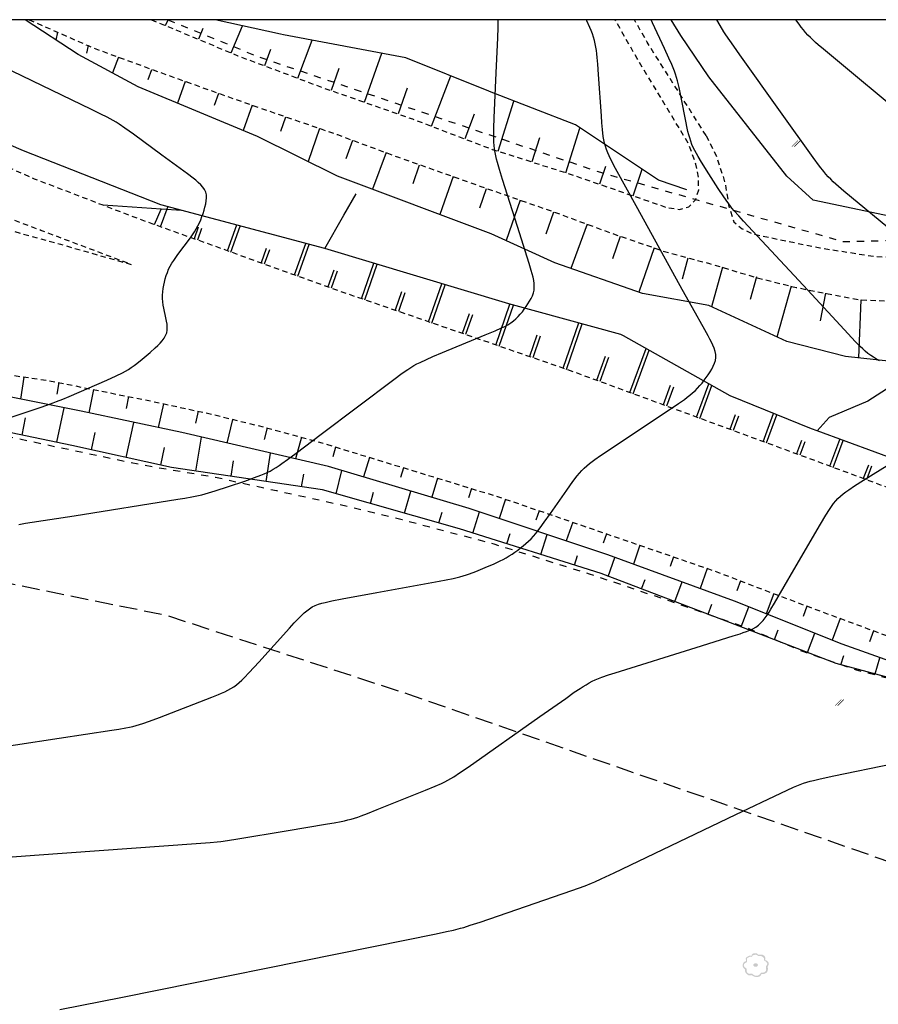
# Model space of a CAD drawing. Units: metres. Extents: x 159985 to 160761, y 6192902 to 6193653.
# Drawn here: x 160390 to 160511, y 6193514 to 6193652 of the extents above; entities that cross this region are included whole.
import ezdxf

# ---------------------------------------------------------------- set-up
doc = ezdxf.new("R2010")
doc.units = ezdxf.units.M
for name, pattern in [('KÖRBANA', [5, 3, -2]), ('STRECKAD 1-1', [2, 1, -1]), ('STRECKAD 2-2', [4, 2, -2]), ('TRAKTGRÄNS', [14, 10, -4])]:
    doc.linetypes.add(name, pattern=pattern)
for name, color, linetype, lineweight in [('Dike', 250, 'Continuous', 25), ('Höjdkurva_1m', 250, 'Continuous', 25), ('Körbana', 250, 'Continuous', 25), ('Ledningsrätt_linje', 250, 'Continuous', 25), ('Lövträd', 250, 'Continuous', 25), ('Ruta_10021', 10, 'Continuous', 25), ('Släntbeteckning', 250, 'Continuous', 25), ('Släntkrön', 250, 'Continuous', 25), ('Staket', 250, 'Continuous', 25), ('Traktgräns', 250, 'Continuous', 25), ('Ägoslagsgräns', 250, 'Continuous', 25), ('Åker', 250, 'Continuous', 25)]:
    doc.layers.add(name, color=color, linetype=linetype, lineweight=lineweight)
doc.linetypes.add('STAKET V', pattern='A,3,-0.01,[144,Esri_GEOSECMA,S=0.7,R=0,X=0,Y=0],7,-0.01', length=10.02)

# ---------------------------------------------------------------- blocks, each defined once
blk = doc.blocks.new('PrimarkartaHorby10021_ACAD_1_FMEBLOCK2')
at = {"layer": 'Ledningsrätt_linje', "color": 150, "linetype": 'STRECKAD 2-2', "lineweight": -3, "ltscale": 0.5, "true_color": 0x0073ff, "flags": 128}
blk.add_lwpolyline([(76.42, 128.77), (89.15, 123.56), (137.26, 107.3), (171.5, 97.54), (200.85, 98.38), (222.85, 105.73), (261.89, 125.8)], dxfattribs=at)
blk = doc.blocks.new('PrimarkartaHorby10021_ACAD_1_FMEBLOCK15')
at = {"layer": 'Körbana', "color": 251, "linetype": 'KÖRBANA', "lineweight": -3, "ltscale": 0.25, "true_color": 0x4e4e4e, "flags": 128}
for points in [[(194.46, -75.29), (193.2, -74.89), (156.15, -62), (123.32, -49.81), (88.17, -36.82), (51.63, -22.76), (33.56, -15.4), (4.59, -3.29), (0.7, -1.67), (-35.17, 11.73), (-74.11, 26.05), (-106.17, 37.1), (-133.35, 46.87), (-139.39, 49.17), (-149.06, 52.87), (-167.95, 61.15), (-176.27, 64.86), (-183.4, 68.83), (-188.51, 71.64), (-193.66, 74.8), (-194.46, 75.29)], [(-149.83, 75.29), (-141.53, 71.64), (-140.79, 71.31), (-132.36, 68.23), (-125.23, 65.66), (-117.21, 62.82), (-106.45, 59.12), (-97.86, 55.94), (-86.26, 51.83), (-75.94, 48.22), (-67.36, 45.06), (-60.68, 42.76), (-54.13, 40.98), (-47.76, 39.08), (-41.93, 37.61), (-32.99, 35.88), (-25, 35.55), (-17.93, 35.43), (-12.44, 35.6), (-7.71, 36.28), (-0.95, 37.53), (5.26, 39.23), (10.12, 41.01), (17.28, 44.29), (25.49, 48.17), (33.5, 52.49), (41.27, 57.25), (54.73, 65.15), (66.47, 71.73), (72.53, 75.29)]]:
    blk.add_lwpolyline(points, dxfattribs=at)
blk = doc.blocks.new('Åker')
at = {"true_color": 0x38a800, "transparency": 33554687, "extrusion": (0, -1.22465e-16, -1)}
blk.add_hatch(color=84, dxfattribs=at).paths.add_polyline_path([(0.64, -0.4), (-0.23, 0.46), (-0.28, 0.4), (0.58, -0.46)], flags=0)
at = {"true_color": 0x267300, "transparency": 33554687, "extrusion": (0, -1.22465e-16, -1)}
blk.add_hatch(color=86, dxfattribs=at).paths.add_polyline_path([(0.28, -0.4), (-0.58, 0.46), (-0.64, 0.4), (0.23, -0.46)], flags=0)
blk = doc.blocks.new('PrimarkartaHorby10021_ACAD_1_FMEBLOCK33')
at = {"layer": 'Släntbeteckning', "color": 253, "true_color": 0xb2b2b2}
for p, q in [((-106.48, 50.26), (-106.95, 47.16)), ((-101.54, 49.48), (-101.84, 47.83)), ((-96.64, 48.49), (-97.3, 45.21)), ((-91.74, 47.51), (-92.08, 45.84)), ((-101.83, 41.07), (-100.8, 45.92)), ((-86.84, 46.5), (-87.55, 43.14)), ((-106.72, 42.09), (-106.22, 44.5)), ((-81.95, 45.45), (-82.33, 43.76)), ((-92.06, 38.94), (-90.97, 43.86)), ((-77.09, 44.3), (-77.89, 40.97)), ((-72.23, 43.11), (-72.66, 41.48)), ((-96.94, 40.02), (-96.41, 42.46)), ((-82.25, 37.02), (-81.48, 41.8)), ((-67.41, 41.79), (-68.26, 38.74)), ((-87.17, 37.87), (-86.68, 40.36)), ((-62.6, 40.41), (-63.02, 39.01)), ((-72.36, 35.55), (-71.77, 39.55)), ((-57.82, 38.95), (-58.66, 36.2)), ((-77.3, 36.29), (-76.98, 38.48)), ((-53.04, 37.49), (-53.46, 36.13)), ((-67.41, 34.81), (-67.09, 36.61)), ((-62.52, 33.82), (-61.72, 37.11)), ((-48.26, 36.02), (-49.08, 33.34)), ((-57.71, 32.46), (-57.26, 34.05)), ((-52.9, 31.09), (-52.01, 34.21)), ((-43.48, 34.56), (-43.89, 33.24)), ((-38.71, 33.06), (-39.6, 30.35)), ((-48.09, 29.73), (-47.64, 31.25)), ((-43.3, 28.3), (-42.38, 31.29)), ((-33.98, 31.44), (-34.43, 30.11)), ((-29.25, 29.82), (-30.16, 27.19)), ((-38.53, 26.79), (-38.07, 28.24)), ((-33.76, 25.28), (-32.87, 28.1)), ((-24.52, 28.2), (-24.96, 26.9)), ((-19.79, 26.58), (-20.71, 23.91)), ((-29, 23.77), (-28.56, 25.14)), ((-15.06, 24.95), (-15.53, 23.58)), ((-24.25, 22.21), (-23.31, 24.86)), ((-10.33, 23.32), (-11.34, 20.51)), ((-19.57, 20.44), (-19.06, 21.78)), ((-14.9, 18.67), (-13.85, 21.42)), ((-5.65, 21.57), (-6.17, 20.19)), ((-0.98, 19.8), (-2.06, 16.96)), ((-10.22, 16.9), (-9.69, 18.3)), ((3.7, 18.02), (3.15, 16.55)), ((-5.55, 15.11), (-4.47, 17.93)), ((8.39, 16.28), (7.25, 13.22)), ((-0.89, 13.31), (-0.36, 14.69)), ((3.78, 11.52), (4.79, 14.2)), ((13.08, 14.55), (12.51, 13.02)), ((8.47, 9.78), (8.89, 11.1)), ((13.29, 8.48), (13.96, 10.77))]:
    blk.add_line(p, q, dxfattribs=at)
blk = doc.blocks.new('Lövträd')
at = {"true_color": 0x38a800, "transparency": 33554687, "extrusion": (0, -1.22465e-16, -1)}
h = blk.add_hatch(color=84, dxfattribs=at)
edge = h.paths.add_edge_path(flags=0)
edge.add_spline(control_points=[(-1.83, 0.27), (-1.83, 0.24), (-1.83, 0.2), (-1.83, 0.16)], knot_values=[0, 0, 0, 0, 1, 1, 1, 1], degree=3, periodic=0)
edge.add_spline(control_points=[(-1.83, 0.16), (-1.83, 0.12), (-1.81, 0.05), (-1.77, -0.04)], knot_values=[0, 0, 0, 0, 1, 1, 1, 1], degree=3, periodic=0)
edge.add_spline(control_points=[(-1.77, -0.04), (-1.72, -0.15), (-1.69, -0.22), (-1.68, -0.25)], knot_values=[0, 0, 0, 0, 1, 1, 1, 1], degree=3, periodic=0)
edge.add_spline(control_points=[(-1.68, -0.25), (-1.7, -0.37), (-1.71, -0.47), (-1.71, -0.56)], knot_values=[0, 0, 0, 0, 1, 1, 1, 1], degree=3, periodic=0)
edge.add_spline(control_points=[(-1.71, -0.56), (-1.71, -0.78), (-1.64, -0.95), (-1.5, -1.07)], knot_values=[0, 0, 0, 0, 1, 1, 1, 1], degree=3, periodic=0)
edge.add_spline(control_points=[(-1.5, -1.07), (-1.36, -1.19), (-1.18, -1.26), (-0.96, -1.26)], knot_values=[0, 0, 0, 0, 1, 1, 1, 1], degree=3, periodic=0)
edge.add_spline(control_points=[(-0.96, -1.26), (-0.91, -1.26), (-0.86, -1.26), (-0.8, -1.26)], knot_values=[0, 0, 0, 0, 1, 1, 1, 1], degree=3, periodic=0)
edge.add_spline(control_points=[(-0.8, -1.26), (-0.73, -1.53), (-0.53, -1.67), (-0.2, -1.67)], knot_values=[0, 0, 0, 0, 1, 1, 1, 1], degree=3, periodic=0)
edge.add_spline(control_points=[(-0.2, -1.67), (0.11, -1.68), (0.36, -1.59), (0.55, -1.4)], knot_values=[0, 0, 0, 0, 1, 1, 1, 1], degree=3, periodic=0)
edge.add_spline(control_points=[(0.55, -1.4), (0.65, -1.44), (0.74, -1.46), (0.82, -1.46)], knot_values=[0, 0, 0, 0, 1, 1, 1, 1], degree=3, periodic=0)
edge.add_spline(control_points=[(0.82, -1.46), (0.97, -1.46), (1.11, -1.39), (1.24, -1.26)], knot_values=[0, 0, 0, 0, 1, 1, 1, 1], degree=3, periodic=0)
edge.add_spline(control_points=[(1.24, -1.26), (1.36, -1.14), (1.44, -1.05), (1.47, -0.99)], knot_values=[0, 0, 0, 0, 1, 1, 1, 1], degree=3, periodic=0)
edge.add_spline(control_points=[(1.47, -0.99), (1.51, -0.9), (1.53, -0.77), (1.53, -0.59)], knot_values=[0, 0, 0, 0, 1, 1, 1, 1], degree=3, periodic=0)
edge.add_spline(control_points=[(1.53, -0.59), (1.73, -0.44), (1.84, -0.26), (1.84, -0.08)], knot_values=[0, 0, 0, 0, 1, 1, 1, 1], degree=3, periodic=0)
edge.add_spline(control_points=[(1.84, -0.08), (1.84, 0.09), (1.8, 0.22), (1.72, 0.33)], knot_values=[0, 0, 0, 0, 1, 1, 1, 1], degree=3, periodic=0)
edge.add_spline(control_points=[(1.72, 0.33), (1.64, 0.46), (1.52, 0.53), (1.37, 0.56)], knot_values=[0, 0, 0, 0, 1, 1, 1, 1], degree=3, periodic=0)
edge.add_spline(control_points=[(1.37, 0.56), (1.36, 0.6), (1.37, 0.66), (1.38, 0.73)], knot_values=[0, 0, 0, 0, 1, 1, 1, 1], degree=3, periodic=0)
edge.add_spline(control_points=[(1.38, 0.73), (1.39, 0.81), (1.4, 0.87), (1.4, 0.9)], knot_values=[0, 0, 0, 0, 1, 1, 1, 1], degree=3, periodic=0)
edge.add_spline(control_points=[(1.4, 0.9), (1.4, 0.99), (1.36, 1.06), (1.27, 1.12)], knot_values=[0, 0, 0, 0, 1, 1, 1, 1], degree=3, periodic=0)
edge.add_spline(control_points=[(1.27, 1.12), (1.07, 1.26), (0.92, 1.33), (0.83, 1.33)], knot_values=[0, 0, 0, 0, 1, 1, 1, 1], degree=3, periodic=0)
edge.add_spline(control_points=[(0.83, 1.33), (0.76, 1.33), (0.69, 1.32), (0.62, 1.29)], knot_values=[0, 0, 0, 0, 1, 1, 1, 1], degree=3, periodic=0)
edge.add_spline(control_points=[(0.62, 1.29), (0.53, 1.55), (0.39, 1.67), (0.18, 1.67)], knot_values=[0, 0, 0, 0, 1, 1, 1, 1], degree=3, periodic=0)
edge.add_spline(control_points=[(0.18, 1.67), (0, 1.67), (-0.1, 1.67), (-0.15, 1.65)], knot_values=[0, 0, 0, 0, 1, 1, 1, 1], degree=3, periodic=0)
edge.add_spline(control_points=[(-0.15, 1.65), (-0.22, 1.63), (-0.28, 1.57), (-0.34, 1.46)], knot_values=[0, 0, 0, 0, 1, 1, 1, 1], degree=3, periodic=0)
edge.add_spline(control_points=[(-0.34, 1.46), (-0.55, 1.48), (-0.67, 1.49), (-0.71, 1.49)], knot_values=[0, 0, 0, 0, 1, 1, 1, 1], degree=3, periodic=0)
edge.add_spline(control_points=[(-0.71, 1.49), (-0.86, 1.49), (-0.98, 1.46), (-1.1, 1.38)], knot_values=[0, 0, 0, 0, 1, 1, 1, 1], degree=3, periodic=0)
edge.add_spline(control_points=[(-1.1, 1.38), (-1.27, 1.28), (-1.35, 1.13), (-1.35, 0.96)], knot_values=[0, 0, 0, 0, 1, 1, 1, 1], degree=3, periodic=0)
edge.add_spline(control_points=[(-1.35, 0.96), (-1.35, 0.88), (-1.34, 0.8), (-1.31, 0.72)], knot_values=[0, 0, 0, 0, 1, 1, 1, 1], degree=3, periodic=0)
edge.add_spline(control_points=[(-1.31, 0.72), (-1.48, 0.66), (-1.59, 0.6), (-1.65, 0.56)], knot_values=[0, 0, 0, 0, 1, 1, 1, 1], degree=3, periodic=0)
edge.add_spline(control_points=[(-1.65, 0.56), (-1.75, 0.48), (-1.81, 0.38), (-1.83, 0.27)], knot_values=[0, 0, 0, 0, 1, 1, 1, 1], degree=3, periodic=0)
edge.add_line((-1.83, 0.27), (-1.83, 0.27))
edge = h.paths.add_edge_path(flags=0)
edge.add_spline(control_points=[(-1.62, 0.22), (-1.6, 0.31), (-1.54, 0.4), (-1.44, 0.48)], knot_values=[0, 0, 0, 0, 1, 1, 1, 1], degree=3, periodic=0)
edge.add_spline(control_points=[(-1.44, 0.48), (-1.43, 0.49), (-1.34, 0.55), (-1.16, 0.67)], knot_values=[0, 0, 0, 0, 1, 1, 1, 1], degree=3, periodic=0)
edge.add_spline(control_points=[(-1.16, 0.67), (-1.17, 0.73), (-1.18, 0.79), (-1.18, 0.83)], knot_values=[0, 0, 0, 0, 1, 1, 1, 1], degree=3, periodic=0)
edge.add_spline(control_points=[(-1.18, 0.83), (-1.18, 0.97), (-1.11, 1.09), (-0.96, 1.18)], knot_values=[0, 0, 0, 0, 1, 1, 1, 1], degree=3, periodic=0)
edge.add_spline(control_points=[(-0.96, 1.18), (-0.83, 1.26), (-0.69, 1.3), (-0.54, 1.3)], knot_values=[0, 0, 0, 0, 1, 1, 1, 1], degree=3, periodic=0)
edge.add_spline(control_points=[(-0.54, 1.3), (-0.46, 1.3), (-0.39, 1.29), (-0.32, 1.26)], knot_values=[0, 0, 0, 0, 1, 1, 1, 1], degree=3, periodic=0)
edge.add_spline(control_points=[(-0.32, 1.26), (-0.28, 1.36), (-0.23, 1.42), (-0.16, 1.44)], knot_values=[0, 0, 0, 0, 1, 1, 1, 1], degree=3, periodic=0)
edge.add_spline(control_points=[(-0.16, 1.44), (-0.13, 1.45), (-0.03, 1.45), (0.14, 1.45)], knot_values=[0, 0, 0, 0, 1, 1, 1, 1], degree=3, periodic=0)
edge.add_spline(control_points=[(0.14, 1.45), (0.26, 1.45), (0.36, 1.42), (0.42, 1.36)], knot_values=[0, 0, 0, 0, 1, 1, 1, 1], degree=3, periodic=0)
edge.add_spline(control_points=[(0.42, 1.36), (0.46, 1.33), (0.5, 1.26), (0.54, 1.16)], knot_values=[0, 0, 0, 0, 1, 1, 1, 1], degree=3, periodic=0)
edge.add_spline(control_points=[(0.54, 1.16), (0.58, 1.18), (0.63, 1.19), (0.69, 1.19)], knot_values=[0, 0, 0, 0, 1, 1, 1, 1], degree=3, periodic=0)
edge.add_spline(control_points=[(0.69, 1.19), (0.81, 1.19), (0.93, 1.15), (1.05, 1.08)], knot_values=[0, 0, 0, 0, 1, 1, 1, 1], degree=3, periodic=0)
edge.add_spline(control_points=[(1.05, 1.08), (1.19, 1), (1.25, 0.9), (1.25, 0.79)], knot_values=[0, 0, 0, 0, 1, 1, 1, 1], degree=3, periodic=0)
edge.add_spline(control_points=[(1.25, 0.79), (1.25, 0.75), (1.25, 0.7), (1.23, 0.62)], knot_values=[0, 0, 0, 0, 1, 1, 1, 1], degree=3, periodic=0)
edge.add_spline(control_points=[(1.23, 0.62), (1.22, 0.55), (1.21, 0.49), (1.21, 0.45)], knot_values=[0, 0, 0, 0, 1, 1, 1, 1], degree=3, periodic=0)
edge.add_spline(control_points=[(1.21, 0.45), (1.31, 0.39), (1.4, 0.33), (1.5, 0.27)], knot_values=[0, 0, 0, 0, 1, 1, 1, 1], degree=3, periodic=0)
edge.add_spline(control_points=[(1.5, 0.27), (1.6, 0.19), (1.66, 0.11), (1.68, 0.02)], knot_values=[0, 0, 0, 0, 1, 1, 1, 1], degree=3, periodic=0)
edge.add_spline(control_points=[(1.68, 0.02), (1.7, -0.08), (1.66, -0.17), (1.56, -0.27)], knot_values=[0, 0, 0, 0, 1, 1, 1, 1], degree=3, periodic=0)
edge.add_spline(control_points=[(1.56, -0.27), (1.54, -0.29), (1.45, -0.37), (1.29, -0.49)], knot_values=[0, 0, 0, 0, 1, 1, 1, 1], degree=3, periodic=0)
edge.add_spline(control_points=[(1.29, -0.49), (1.3, -0.67), (1.3, -0.78), (1.29, -0.82)], knot_values=[0, 0, 0, 0, 1, 1, 1, 1], degree=3, periodic=0)
edge.add_spline(control_points=[(1.29, -0.82), (1.27, -0.95), (1.22, -1.04), (1.13, -1.12)], knot_values=[0, 0, 0, 0, 1, 1, 1, 1], degree=3, periodic=0)
edge.add_spline(control_points=[(1.13, -1.12), (1.05, -1.19), (0.94, -1.23), (0.82, -1.23)], knot_values=[0, 0, 0, 0, 1, 1, 1, 1], degree=3, periodic=0)
edge.add_spline(control_points=[(0.82, -1.23), (0.78, -1.23), (0.68, -1.21), (0.5, -1.19)], knot_values=[0, 0, 0, 0, 1, 1, 1, 1], degree=3, periodic=0)
edge.add_spline(control_points=[(0.5, -1.19), (0.34, -1.39), (0.13, -1.49), (-0.14, -1.49)], knot_values=[0, 0, 0, 0, 1, 1, 1, 1], degree=3, periodic=0)
edge.add_spline(control_points=[(-0.14, -1.49), (-0.36, -1.49), (-0.56, -1.35), (-0.76, -1.07)], knot_values=[0, 0, 0, 0, 1, 1, 1, 1], degree=3, periodic=0)
edge.add_spline(control_points=[(-0.76, -1.07), (-0.88, -1.06), (-0.99, -1.05), (-1.1, -1.05)], knot_values=[0, 0, 0, 0, 1, 1, 1, 1], degree=3, periodic=0)
edge.add_spline(control_points=[(-1.1, -1.05), (-1.21, -1.03), (-1.31, -0.98), (-1.38, -0.89)], knot_values=[0, 0, 0, 0, 1, 1, 1, 1], degree=3, periodic=0)
edge.add_spline(control_points=[(-1.38, -0.89), (-1.44, -0.83), (-1.47, -0.76), (-1.47, -0.66)], knot_values=[0, 0, 0, 0, 1, 1, 1, 1], degree=3, periodic=0)
edge.add_spline(control_points=[(-1.47, -0.66), (-1.47, -0.62), (-1.46, -0.54), (-1.44, -0.44)], knot_values=[0, 0, 0, 0, 1, 1, 1, 1], degree=3, periodic=0)
edge.add_spline(control_points=[(-1.44, -0.44), (-1.43, -0.35), (-1.42, -0.27), (-1.43, -0.22)], knot_values=[0, 0, 0, 0, 1, 1, 1, 1], degree=3, periodic=0)
edge.add_spline(control_points=[(-1.43, -0.22), (-1.44, -0.18), (-1.48, -0.12), (-1.55, -0.03)], knot_values=[0, 0, 0, 0, 1, 1, 1, 1], degree=3, periodic=0)
edge.add_spline(control_points=[(-1.55, -0.03), (-1.6, 0.05), (-1.62, 0.11), (-1.62, 0.15)], knot_values=[0, 0, 0, 0, 1, 1, 1, 1], degree=3, periodic=0)
edge.add_spline(control_points=[(-1.62, 0.15), (-1.62, 0.17), (-1.62, 0.19), (-1.62, 0.22)], knot_values=[0, 0, 0, 0, 1, 1, 1, 1], degree=3, periodic=0)
edge.add_line((-1.62, 0.22), (-1.62, 0.22))
edge = h.paths.add_edge_path(flags=0)
edge.add_spline(control_points=[(-0.31, 0.01), (-0.31, -0.07), (-0.28, -0.13), (-0.21, -0.18)], knot_values=[0, 0, 0, 0, 1, 1, 1, 1], degree=3, periodic=0)
edge.add_spline(control_points=[(-0.21, -0.18), (-0.14, -0.22), (-0.07, -0.24), (0.01, -0.24)], knot_values=[0, 0, 0, 0, 1, 1, 1, 1], degree=3, periodic=0)
edge.add_spline(control_points=[(0.01, -0.24), (0.09, -0.24), (0.17, -0.22), (0.23, -0.18)], knot_values=[0, 0, 0, 0, 1, 1, 1, 1], degree=3, periodic=0)
edge.add_spline(control_points=[(0.23, -0.18), (0.3, -0.13), (0.34, -0.07), (0.34, 0.01)], knot_values=[0, 0, 0, 0, 1, 1, 1, 1], degree=3, periodic=0)
edge.add_spline(control_points=[(0.34, 0.01), (0.34, 0.08), (0.3, 0.14), (0.23, 0.19)], knot_values=[0, 0, 0, 0, 1, 1, 1, 1], degree=3, periodic=0)
edge.add_spline(control_points=[(0.23, 0.19), (0.17, 0.23), (0.09, 0.25), (0.01, 0.25)], knot_values=[0, 0, 0, 0, 1, 1, 1, 1], degree=3, periodic=0)
edge.add_spline(control_points=[(0.01, 0.25), (-0.07, 0.25), (-0.14, 0.23), (-0.21, 0.19)], knot_values=[0, 0, 0, 0, 1, 1, 1, 1], degree=3, periodic=0)
edge.add_spline(control_points=[(-0.21, 0.19), (-0.28, 0.14), (-0.31, 0.08), (-0.31, 0.01)], knot_values=[0, 0, 0, 0, 1, 1, 1, 1], degree=3, periodic=0)
edge.add_line((-0.31, 0.01), (-0.31, 0.01))

msp = doc.modelspace()

# ---------------------------------------------------------------- linework, layer by layer
at = {"layer": 'Dike', "color": 142, "true_color": 0x00a9e6}
for points in [[(160514.2948, 6193590.1431), (160502.0518, 6193594.6317), (160501.2586, 6193594.9231), (160489.8245, 6193599.5694), (160474.8294, 6193608.009), (160474.4453, 6193608.2257), (160458.7036, 6193612.5277), (160432.8136, 6193620.2959), (160409.7259, 6193626.4303), (160390.4437, 6193634.0616), (160374.2909, 6193640.9912), (160357.4157, 6193649.7054), (160352.888, 6193652.4997)], [(160483.7574, 6193628.5741), (160479.7676, 6193629.9321), (160468.0599, 6193637.6852), (160455.9777, 6193642.39), (160455.8707, 6193642.4319), (160444.1895, 6193647.135), (160426.9997, 6193650.3848), (160426.5967, 6193650.4605), (160417.3859, 6193652.4997)], [(160619.0732, 6193652.4997), (160613.4144, 6193649.2689), (160603.7253, 6193643.7364), (160590.5132, 6193636.0302), (160590.2163, 6193635.8569), (160575.3385, 6193626.5774), (160560.1924, 6193617.6707), (160548.8046, 6193610.7038), (160543.3979, 6193608.1856), (160536.4437, 6193606.3943), (160518.8476, 6193603.8767), (160518.5697, 6193603.7725), (160514.4761, 6193602.2384), (160512.4662, 6193600.9498), (160509.1771, 6193598.8413), (160503.7702, 6193596.5341), (160502.0518, 6193594.6317)], [(160432.8136, 6193620.2959), (160435.4967, 6193624.976), (160437.2282, 6193627.9964)], [(160531.2459, 6193555.4637), (160514.3781, 6193561.5011), (160505.588, 6193564.6167), (160490.4595, 6193570.6999), (160472.6089, 6193577.1972), (160453.1231, 6193583.7345), (160433.3288, 6193589.6357), (160412.7061, 6193594.3992), (160398.5172, 6193597.4095), (160380.1823, 6193601.1024), (160361.0265, 6193603.2377), (160345.4363, 6193604.8225), (160326.7283, 6193605.2481), (160308.0595, 6193604.6183), (160293.4113, 6193603.9268), (160286.8646, 6193603.4162), (160283.4585, 6193603.2752)]]:
    msp.add_lwpolyline(points, dxfattribs=at)
at = {"layer": 'Höjdkurva_1m', "color": 253, "lineweight": -3, "ltscale": 0.18, "true_color": 0xb2b2b2}
for points in [[(160383.1331, 6193549.5281), (160395.4653, 6193551.4214), (160402.8678, 6193552.5451), (160403.8528, 6193552.7025), (160404.834, 6193552.8742), (160405.322, 6193552.9697), (160405.8073, 6193553.0754), (160406.2889, 6193553.195), (160406.7615, 6193553.3302), (160407.2305, 6193553.4792), (160408.1612, 6193553.8041), (160409.5482, 6193554.3261), (160416.9343, 6193557.1788), (160417.8485, 6193557.548), (160418.3, 6193557.7408), (160418.7454, 6193557.9425), (160419.1821, 6193558.1569), (160419.6066, 6193558.3891), (160420.0145, 6193558.6458), (160420.4035, 6193558.9336), (160420.7758, 6193559.2461), (160421.1358, 6193559.5765), (160421.4871, 6193559.9197), (160422.173, 6193560.6305), (160423.5163, 6193562.0942), (160427.8515, 6193566.9003), (160428.5226, 6193567.6329), (160429.2029, 6193568.3487), (160429.5499, 6193568.6944), (160429.9043, 6193569.0268), (160430.2691, 6193569.3403), (160430.6486, 6193569.6274), (160431.0482, 6193569.8781), (160431.4713, 6193570.0839), (160431.9144, 6193570.2535), (160432.3721, 6193570.3968), (160432.8403, 6193570.5212), (160433.7963, 6193570.7345), (160435.2539, 6193571.0122), (160440.137, 6193571.8929), (160448.9065, 6193573.5094), (160449.8789, 6193573.6961), (160450.8476, 6193573.8961), (160451.8081, 6193574.1238), (160452.2831, 6193574.2556), (160452.7284, 6193574.3953), (160453.1702, 6193574.547), (160454.0464, 6193574.8749), (160455.3497, 6193575.4026), (160456.6407, 6193575.9599), (160457.4881, 6193576.356), (160457.9044, 6193576.5669), (160458.3133, 6193576.7906), (160458.7356, 6193577.0439), (160459.1491, 6193577.3119), (160459.5553, 6193577.5913), (160459.955, 6193577.8802), (160460.3482, 6193578.1775), (160460.7342, 6193578.4834), (160461.1112, 6193578.799), (160461.4769, 6193579.1263), (160461.8274, 6193579.4687), (160462.1623, 6193579.8316), (160462.4823, 6193580.2092), (160462.7916, 6193580.5973), (160463.0931, 6193580.9928), (160463.6819, 6193581.7978), (160464.5479, 6193583.0216), (160466.8412, 6193586.2987), (160467.7151, 6193587.5131), (160468.3173, 6193588.3024), (160468.6302, 6193588.6851), (160468.9551, 6193589.0554), (160469.2966, 6193589.4085), (160469.6507, 6193589.7341), (160470.0208, 6193590.0432), (160470.4026, 6193590.3403), (160470.7929, 6193590.6287), (160471.5894, 6193591.1891), (160473.2105, 6193592.2811), (160482.5863, 6193598.5227), (160483.3915, 6193599.0826), (160483.787, 6193599.3709), (160484.1745, 6193599.6679), (160484.5507, 6193599.977), (160484.9111, 6193600.3027), (160485.2507, 6193600.6479), (160485.5736, 6193601.0096), (160485.8831, 6193601.3836), (160486.1813, 6193601.7665), (160486.4687, 6193602.1558), (160486.7441, 6193602.5498), (160487.005, 6193602.9474), (160487.2467, 6193603.3478), (160487.4621, 6193603.7507), (160487.6414, 6193604.1564), (160487.7711, 6193604.5651), (160487.8333, 6193604.9777), (160487.8123, 6193605.4035), (160487.7216, 6193605.8331), (160487.5805, 6193606.2653), (160487.4033, 6193606.6994), (160487.2009, 6193607.1347), (160486.9813, 6193607.5708), (160486.7501, 6193608.0073), (160486.2687, 6193608.8812), (160484.5462, 6193611.9393), (160483.0909, 6193614.5581), (160476.8553, 6193625.8994), (160473.7205, 6193631.5634), (160473.2532, 6193632.4393), (160472.8134, 6193633.3234), (160472.6122, 6193633.7709), (160472.4303, 6193634.2243), (160472.2752, 6193634.6856), (160472.1554, 6193635.1445), (160472.0612, 6193635.6109), (160471.9856, 6193636.0829), (160471.8712, 6193637.0378), (160471.7843, 6193638.0009), (160471.7101, 6193638.9678), (160471.3036, 6193644.7807), (160471.1958, 6193646.2325), (160471.1123, 6193647.1974), (160471.063, 6193647.678), (160471.0057, 6193648.1565), (160470.9371, 6193648.6321), (160470.8526, 6193649.1035), (160470.7465, 6193649.5693), (160470.6105, 6193650.0389), (160470.4518, 6193650.5025), (160470.2762, 6193650.9615), (160470.0882, 6193651.417), (160469.6856, 6193652.3197), (160469.5988, 6193652.4997)], [(160389.7493, 6193581.4787), (160390.7166, 6193581.6481), (160397.5426, 6193582.7113), (160412.1484, 6193585.0328), (160413.1208, 6193585.193), (160414.0905, 6193585.3641), (160415.0548, 6193585.5576), (160415.5334, 6193585.6687), (160416.0019, 6193585.7906), (160416.4678, 6193585.9228), (160417.3948, 6193586.2071), (160419.2402, 6193586.8129), (160421.5422, 6193587.5891), (160422.9161, 6193588.0687), (160423.8209, 6193588.4093), (160424.2667, 6193588.5921), (160424.7056, 6193588.7878), (160425.1352, 6193589.0011), (160425.5589, 6193589.2391), (160425.9731, 6193589.4952), (160426.3803, 6193589.7644), (160426.7826, 6193590.0431), (160427.5776, 6193590.6183), (160428.7588, 6193591.5025), (160432.2914, 6193594.1758), (160442.5075, 6193601.8764), (160443.6956, 6193602.7485), (160444.5013, 6193603.3064), (160444.912, 6193603.5716), (160445.3306, 6193603.8231), (160445.7636, 6193604.0602), (160446.2047, 6193604.2833), (160447.1028, 6193604.7017), (160448.0132, 6193605.0988), (160449.3887, 6193605.6777), (160455.3841, 6193608.146), (160456.7651, 6193608.7259), (160457.6709, 6193609.1341), (160458.1136, 6193609.3518), (160458.5451, 6193609.5842), (160458.9605, 6193609.837), (160459.3535, 6193610.1179), (160459.6919, 6193610.4085), (160460.0097, 6193610.7239), (160460.3112, 6193611.058), (160460.5991, 6193611.4059), (160460.8748, 6193611.7644), (160461.1382, 6193612.1308), (160461.3878, 6193612.5037), (160461.6205, 6193612.8822), (160461.8315, 6193613.266), (160462.0137, 6193613.6556), (160462.1578, 6193614.052), (160462.251, 6193614.4567), (160462.2837, 6193614.9039), (160462.259, 6193615.3602), (160462.1928, 6193615.823), (160462.0969, 6193616.2903), (160461.9803, 6193616.7606), (160461.8495, 6193617.2329), (160461.563, 6193618.1809), (160459.894, 6193623.4), (160457.8078, 6193630.0255), (160457.3701, 6193631.4457), (160457.0955, 6193632.3948), (160456.9689, 6193632.8707), (160456.8538, 6193633.3481), (160456.7546, 6193633.8277), (160456.6773, 6193634.3101), (160456.6273, 6193634.7896), (160456.5988, 6193635.2718), (160456.5859, 6193635.7561), (160456.5842, 6193636.242), (160456.6023, 6193637.2164), (160456.6554, 6193638.6816), (160456.9278, 6193645.0383), (160457.1558, 6193649.9392), (160457.2069, 6193651.4046), (160457.2119, 6193651.889), (160457.2054, 6193652.3694), (160457.1991, 6193652.4997)], [(160510.8537, 6193604.5036), (160510.4314, 6193604.7472), (160510.0164, 6193605), (160509.6111, 6193605.2654), (160509.2192, 6193605.5481), (160508.8417, 6193605.8532), (160508.4776, 6193606.1756), (160508.1232, 6193606.5107), (160507.4335, 6193607.2054), (160506.4228, 6193608.2783), (160500.7488, 6193614.4259), (160491.708, 6193624.1566), (160491.0467, 6193624.884), (160490.3992, 6193625.6221), (160490.0846, 6193625.9983), (160489.7792, 6193626.3816), (160489.4904, 6193626.7664), (160488.9372, 6193627.5549), (160488.1394, 6193628.7629), (160486.8359, 6193630.7974), (160485.8076, 6193632.4322), (160485.312, 6193633.2568), (160485.0748, 6193633.6734), (160484.8488, 6193634.0944), (160484.6382, 6193634.5216), (160484.4489, 6193634.9573), (160484.2848, 6193635.4045), (160484.1421, 6193635.8602), (160484.015, 6193636.3221), (160483.8992, 6193636.7886), (160483.7914, 6193637.2583), (160483.5912, 6193638.2038), (160482.9347, 6193641.531), (160482.6361, 6193642.9512), (160482.4114, 6193643.8896), (160482.2848, 6193644.354), (160482.1439, 6193644.8138), (160481.9815, 6193645.2797), (160481.8042, 6193645.7408), (160481.6162, 6193646.1983), (160481.2194, 6193647.1065), (160480.5986, 6193648.4605), (160478.9127, 6193652.0606), (160478.7026, 6193652.4997)], [(160514.9605, 6193620.807), (160505.8089, 6193628.3946), (160505.0578, 6193629.0375), (160504.6882, 6193629.3646), (160504.325, 6193629.6976), (160503.9708, 6193630.0389), (160503.6289, 6193630.3917), (160503.3032, 6193630.7569), (160502.9897, 6193631.1334), (160502.3868, 6193631.9089), (160501.5138, 6193633.1012), (160496.9347, 6193639.5318), (160491.1923, 6193647.5543), (160490.3368, 6193648.7614), (160489.7755, 6193649.5719), (160489.2298, 6193650.3926), (160488.9626, 6193650.8141), (160488.4427, 6193651.6667), (160487.9538, 6193652.4997)], [(160515.5646, 6193637.8606), (160502.9587, 6193648.3353), (160502.2063, 6193648.9809), (160501.836, 6193649.3093), (160501.4722, 6193649.6436), (160501.1172, 6193649.9861), (160500.7744, 6193650.3399), (160500.4499, 6193650.7038), (160500.1374, 6193651.0788), (160499.8336, 6193651.4619), (160499.5361, 6193651.8509), (160499.0567, 6193652.4997)], [(160379.1215, 6193593.4472), (160391.348, 6193597.4633), (160392.7567, 6193597.932), (160393.6923, 6193598.254), (160394.6216, 6193598.5928), (160395.0699, 6193598.7669), (160395.961, 6193599.1296), (160396.8479, 6193599.5037), (160402.1579, 6193601.7941), (160403.4758, 6193602.3872), (160404.3387, 6193602.8101), (160404.7607, 6193603.0373), (160405.1732, 6193603.2803), (160405.5796, 6193603.5467), (160405.9762, 6193603.8292), (160406.3656, 6193604.1237), (160407.13, 6193604.7358), (160408.2496, 6193605.6855), (160408.9684, 6193606.3324), (160409.3116, 6193606.661), (160409.6374, 6193606.9949), (160409.9384, 6193607.336), (160410.2045, 6193607.6873), (160410.4224, 6193608.0527), (160410.5744, 6193608.4376), (160410.6453, 6193608.8305), (160410.6552, 6193609.2417), (160410.6209, 6193609.6663), (160410.5556, 6193610.1009), (160410.4701, 6193610.5426), (160410.1762, 6193611.893), (160410.0907, 6193612.3479), (160410.0246, 6193612.8041), (160409.9872, 6193613.2613), (160409.9866, 6193613.7296), (160410.0188, 6193614.1978), (160410.0769, 6193614.6652), (160410.1563, 6193615.1309), (160410.2544, 6193615.5938), (160410.3704, 6193616.0527), (160410.5053, 6193616.5056), (160410.6619, 6193616.9505), (160410.8452, 6193617.3845), (160411.0639, 6193617.8141), (160411.3084, 6193618.2324), (160411.5717, 6193618.6425), (160412.1342, 6193619.4468), (160413.9041, 6193621.8306), (160414.189, 6193622.2348), (160414.4638, 6193622.6443), (160414.7241, 6193623.0614), (160414.9642, 6193623.4886), (160415.1736, 6193623.9164), (160415.3621, 6193624.3533), (160415.5331, 6193624.7963), (160415.6886, 6193625.2429), (160415.8285, 6193625.6905), (160415.9509, 6193626.1368), (160416.0518, 6193626.5789), (160416.1246, 6193627.0137), (160416.1599, 6193627.4375), (160416.1446, 6193627.8453), (160416.0614, 6193628.2312), (160415.8894, 6193628.6015), (160415.6461, 6193628.9483), (160415.351, 6193629.2779), (160415.0189, 6193629.5952), (160414.6608, 6193629.9038), (160414.285, 6193630.2064), (160413.5019, 6193630.8008), (160409.8783, 6193633.4399), (160405.8963, 6193636.385), (160404.6943, 6193637.2496), (160403.878, 6193637.8007), (160403.4612, 6193638.062), (160403.0378, 6193638.31), (160402.174, 6193638.7775), (160401.2966, 6193639.2227), (160399.9695, 6193639.8721), (160380.4485, 6193649.3011)], [(160380.6066, 6193534.1307), (160391.9775, 6193534.9544), (160414.7202, 6193536.579), (160416.6963, 6193536.7326), (160417.6824, 6193536.8258), (160418.1745, 6193536.8808), (160419.1454, 6193537.0106), (160420.5981, 6193537.2364), (160427.3675, 6193538.374), (160433.1725, 6193539.3397), (160434.1378, 6193539.5084), (160435.0991, 6193539.6912), (160435.5771, 6193539.792), (160436.0524, 6193539.9025), (160436.524, 6193540.0263), (160436.9895, 6193540.1659), (160437.4512, 6193540.3186), (160437.9103, 6193540.4811), (160438.8232, 6193540.8247), (160440.186, 6193541.3635), (160446.9915, 6193544.0957), (160448.3445, 6193544.6561), (160449.2345, 6193545.0518), (160449.6725, 6193545.2625), (160450.1035, 6193545.4861), (160450.5297, 6193545.7276), (160450.9489, 6193545.9823), (160451.773, 6193546.5175), (160452.991, 6193547.354), (160463.0712, 6193554.4532), (160466.6968, 6193557.0161), (160467.9087, 6193557.8635), (160468.7236, 6193558.4145), (160469.1353, 6193558.6812), (160469.5517, 6193558.9386), (160469.9744, 6193559.1831), (160470.406, 6193559.4098), (160470.8517, 6193559.6163), (160471.3064, 6193559.8048), (160471.7675, 6193559.9803), (160472.7023, 6193560.3059), (160473.6462, 6193560.6129), (160485.0348, 6193564.1779), (160490.2728, 6193565.7921), (160491.216, 6193566.0971), (160491.6812, 6193566.2577), (160492.1389, 6193566.4276), (160492.586, 6193566.611), (160493.0179, 6193566.8135), (160493.4285, 6193567.0428), (160493.8097, 6193567.309), (160494.1529, 6193567.6181), (160494.4671, 6193567.9638), (160494.7602, 6193568.336), (160495.0382, 6193568.7273), (160495.3055, 6193569.132), (160495.5655, 6193569.5459), (160496.0724, 6193570.3901), (160498.8076, 6193575.0992), (160502.5463, 6193581.5041), (160503.3022, 6193582.7768), (160503.8234, 6193583.6085), (160504.0949, 6193584.0138), (160504.3779, 6193584.4079), (160504.6769, 6193584.7864), (160504.9979, 6193585.1436), (160505.3494, 6193585.4778), (160505.7233, 6193585.7902), (160506.1134, 6193586.0869), (160506.5151, 6193586.3722), (160507.3405, 6193586.9218), (160508.6047, 6193587.721), (160513.2826, 6193590.6214)], [(160395.5426, 6193513.2323), (160404.3699, 6193514.9943), (160439.6453, 6193522.1224), (160448.4662, 6193523.8964), (160449.9338, 6193524.2015), (160450.9083, 6193524.4193), (160451.876, 6193524.6623), (160452.3443, 6193524.795), (160453.2748, 6193525.0828), (160454.6625, 6193525.5444), (160467.5759, 6193529.9962), (160468.4957, 6193530.3202), (160469.4114, 6193530.6545), (160470.3188, 6193531.0089), (160470.7788, 6193531.2024), (160471.691, 6193531.6085), (160473.5003, 6193532.4578), (160490.6342, 6193540.6586), (160496.9434, 6193543.6902), (160497.8475, 6193544.115), (160498.7568, 6193544.5244), (160499.215, 6193544.7185), (160499.677, 6193544.9016), (160500.144, 6193545.0695), (160500.6098, 6193545.2167), (160501.0806, 6193545.3491), (160501.5549, 6193545.4707), (160502.5108, 6193545.6932), (160504.4351, 6193546.1004), (160512.6312, 6193547.7826)]]:
    msp.add_lwpolyline(points, dxfattribs=at)
at = {"layer": 'Körbana', "color": 251, "linetype": 'KÖRBANA', "lineweight": -3, "ltscale": 0.25, "true_color": 0x4e4e4e, "flags": 128}
for points in [[(160408.4127, 6193652.4997), (160420.5614, 6193647.4368), (160432.6345, 6193642.9041), (160445.1324, 6193638.5296), (160456.3612, 6193634.2502), (160467.1795, 6193630.8244), (160480.8926, 6193626.0879), (160482.7197, 6193625.8133), (160484.0234, 6193626.1883), (160484.9675, 6193627.144), (160485.4114, 6193628.5654), (160485.3669, 6193630.3434), (160485.0125, 6193632.1511), (160484.0363, 6193634.9544), (160476.7489, 6193647.037), (160473.6337, 6193652.4997)], [(160486.4522, 6193636.1833), (160478.155, 6193649.3271), (160476.3641, 6193652.4997)], [(160486.4522, 6193636.1833), (160487.9846, 6193633.0734), (160489.1255, 6193629.4733), (160489.6491, 6193626.1966), (160490.3337, 6193624.0671), (160491.5305, 6193623.089), (160493.006, 6193622.3531), (160502.4611, 6193620.3934), (160510.1827, 6193619.1873), (160515.2476, 6193618.9652), (160522.5151, 6193619.1788), (160528.8594, 6193619.6326), (160534.2904, 6193620.5578), (160538.1486, 6193621.3088), (160543.8234, 6193622.4862), (160547.735, 6193623.9662), (160554.2838, 6193626.3112), (160562.5137, 6193629.5736), (160571.1772, 6193633.4553), (160580.7396, 6193638.5437), (160589.2072, 6193643.5003), (160597.3109, 6193648.3835), (160605.0387, 6193652.4997)], [(160355.198, 6193630.8515), (160369.634, 6193627.4665), (160385.5803, 6193623.6937), (160395.641, 6193620.9014), (160405.5808, 6193618.064), (160392.8426, 6193622.8593), (160379.8023, 6193627.7443), (160371.9009, 6193631.1743)], [(160360.6433, 6193606.1773), (160361.4696, 6193606.097), (160377.0554, 6193604.1479), (160393.9885, 6193601.7259), (160408.3721, 6193598.8399), (160416.8802, 6193597.0014), (160424.9734, 6193595.0046), (160432.3876, 6193592.9662), (160443.4548, 6193589.5887), (160457.2575, 6193585.3632), (160471.9248, 6193580.3404), (160487.3293, 6193575.0412), (160501.1609, 6193569.7877), (160509.1909, 6193566.8189), (160518.9072, 6193563.2613), (160527.8392, 6193560.2581), (160540.074, 6193556.0694), (160549.7819, 6193553.0319), (160562.5385, 6193549.0806), (160573.6626, 6193545.7491), (160588.4888, 6193540.8474), (160599.2082, 6193537.1956), (160612.6204, 6193532.3618), (160627.6201, 6193526.8643), (160638.5458, 6193522.8236), (160650.3457, 6193518.4796), (160664.2504, 6193513.0962), (160671.3521, 6193510.4506), (160680.4373, 6193507.2296), (160689.2465, 6193503.9213), (160698.3016, 6193500.7822), (160708.9883, 6193496.6874)]]:
    msp.add_lwpolyline(points, dxfattribs=at)
at = {"layer": 'Ruta_10021'}
msp.add_lwpolyline([(159985.4901, 6192902.4997), (160735.4901, 6192902.4997), (160735.4901, 6193652.4997), (159985.4901, 6193652.4997)], close=True, dxfattribs=at)
at = {"layer": 'Släntbeteckning', "color": 253, "true_color": 0xb2b2b2}
for p, q in [((160410.4185, 6193651.6631), (160410.7669, 6193652.4997)), ((160419.6492, 6193647.8172), (160421.245, 6193651.6454)), ((160395.0379, 6193649.6203), (160395.25, 6193650.7215)), ((160415.6596, 6193651.2421), (160415.0338, 6193649.7406)), ((160399.5073, 6193648.8497), (160399.2762, 6193647.7825)), ((160428.9975, 6193644.2693), (160431.0091, 6193649.6269)), ((160403.7714, 6193647.234), (160402.9543, 6193645.0023)), ((160425.1725, 6193648.3074), (160424.3174, 6193646.0267)), ((160438.4068, 6193640.8845), (160440.8171, 6193647.7724)), ((160407.9507, 6193644.1061), (160408.4666, 6193645.5135)), ((160434.7682, 6193645.6237), (160433.6877, 6193642.5359)), ((160447.8171, 6193637.5056), (160450.5162, 6193644.5878)), ((160413.1717, 6193643.8221), (160412.0742, 6193640.7672)), ((160417.2942, 6193640.4893), (160417.8798, 6193642.1397)), ((160444.4029, 6193642.8841), (160443.1249, 6193639.2321)), ((160422.5919, 6193640.4683), (160421.3318, 6193636.9143)), ((160457.1774, 6193633.9918), (160459.4126, 6193641.0526)), ((160453.8224, 6193639.2233), (160452.4893, 6193635.7252)), ((160426.6227, 6193636.8124), (160427.316, 6193638.8319)), ((160432.0451, 6193637.2085), (160430.4459, 6193632.5492)), ((160466.7114, 6193630.9731), (160468.7012, 6193637.2607)), ((160435.8023, 6193632.9614), (160436.7552, 6193635.5311)), ((160463.0136, 6193635.8583), (160461.9444, 6193632.4824)), ((160441.4434, 6193633.7927), (160439.5296, 6193628.6332)), ((160445.2176, 6193629.4725), (160446.1465, 6193632.0983)), ((160472.2974, 6193631.8324), (160471.4414, 6193629.3517)), ((160476.1665, 6193627.7203), (160477.4584, 6193631.4613)), ((160450.8596, 6193630.4299), (160448.969, 6193625.0884)), ((160454.6219, 6193626.0427), (160455.5737, 6193628.7635)), ((160460.2938, 6193627.1131), (160458.2995, 6193621.4125)), ((160408.8301, 6193623.6665), (160409.7683, 6193625.8443)), ((160409.7193, 6193623.3472), (160410.7709, 6193626.2741)), ((160463.9394, 6193622.3938), (160465.0129, 6193625.4617)), ((160419.1296, 6193619.9654), (160420.4525, 6193623.6485)), ((160469.705, 6193623.7363), (160467.4072, 6193617.4914)), ((160415.0181, 6193623.3083), (160414.4245, 6193621.6558)), ((160415.4732, 6193623.1196), (160414.8886, 6193621.4892)), ((160419.5937, 6193619.7998), (160420.9087, 6193623.4588)), ((160428.5398, 6193616.5846), (160430.1342, 6193621.0229)), ((160429.0039, 6193616.4179), (160430.6083, 6193620.8812)), ((160473.3337, 6193618.913), (160474.4032, 6193622.0249)), ((160424.564, 6193620.3046), (160423.8347, 6193618.275)), ((160425.0292, 6193620.1389), (160424.2988, 6193618.1083)), ((160479.1313, 6193620.3995), (160476.9844, 6193614.1547)), ((160437.9651, 6193613.2428), (160439.685, 6193618.2342)), ((160483.1265, 6193616.0555), (160483.9301, 6193619.0031)), ((160434.1, 6193617.2729), (160433.246, 6193614.8932)), ((160434.5691, 6193617.1182), (160433.7101, 6193614.7265)), ((160438.4312, 6193613.0821), (160440.158, 6193618.0925)), ((160488.752, 6193617.6828), (160487.2165, 6193612.1156)), ((160447.4192, 6193609.984), (160449.2708, 6193615.3575)), ((160492.6934, 6193613.1678), (160493.5718, 6193616.3525)), ((160443.585, 6193614.2051), (160442.6921, 6193611.6134)), ((160444.0541, 6193614.0535), (160443.1582, 6193611.4527)), ((160447.8853, 6193609.8233), (160449.7439, 6193615.2158)), ((160498.3916, 6193615.0232), (160496.4135, 6193607.8506)), ((160502.5324, 6193610.1103), (160503.2872, 6193614.0159)), ((160508.1987, 6193613.0907), (160507.8623, 6193604.9273)), ((160456.8724, 6193606.7252), (160458.8576, 6193612.4858)), ((160457.3385, 6193606.5656), (160459.3347, 6193612.3552)), ((160453.104, 6193611.1374), (160452.1453, 6193608.3556)), ((160453.5741, 6193610.9857), (160452.6124, 6193608.195)), ((160466.3265, 6193603.4664), (160468.5243, 6193609.8442)), ((160466.7926, 6193603.3058), (160469.0004, 6193609.7136)), ((160462.6449, 6193608.1307), (160461.5994, 6193605.0958)), ((160463.116, 6193607.985), (160462.0655, 6193604.9352)), ((160475.7158, 6193600.0296), (160477.9947, 6193606.2284)), ((160476.1789, 6193599.8589), (160478.4299, 6193605.9837)), ((160472.2599, 6193605.119), (160471.0237, 6193601.755)), ((160472.73, 6193604.9694), (160471.4858, 6193601.5844)), ((160481.4087, 6193601.024), (160480.409, 6193598.3042)), ((160481.8579, 6193600.8163), (160480.8721, 6193598.1345)), ((160485.1021, 6193596.5788), (160486.8223, 6193601.2591)), ((160485.5652, 6193596.4091), (160487.2574, 6193601.0145)), ((160490.5506, 6193596.9109), (160489.7953, 6193594.8533)), ((160491.0107, 6193596.7333), (160490.2584, 6193594.6847)), ((160494.4874, 6193593.1289), (160495.9412, 6193597.0841)), ((160494.9505, 6193592.9593), (160496.3983, 6193596.8984)), ((160499.878, 6193593.3031), (160499.1806, 6193591.4035)), ((160503.8737, 6193589.6791), (160505.2616, 6193593.4562)), ((160504.3368, 6193589.5094), (160505.7237, 6193593.2855)), ((160500.3381, 6193593.1244), (160499.6437, 6193591.2338)), ((160509.2683, 6193589.8332), (160508.5609, 6193587.9397)), ((160509.7305, 6193589.6626), (160509.023, 6193587.767))]:
    msp.add_line(p, q, dxfattribs=at)
at = {"layer": 'Släntkrön', "color": 253, "true_color": 0xb2b2b2}
for points in [[(160518.5697, 6193603.7725), (160506.0752, 6193605.12), (160497.8009, 6193607.2066), (160486.8114, 6193612.3033), (160477.5225, 6193613.9672), (160465.1747, 6193618.2697), (160456.2078, 6193622.3689), (160434.6054, 6193630.4834), (160423.3414, 6193636.0778), (160406.5736, 6193643.0571), (160398.1384, 6193647.5906), (160390.6408, 6193652.4997)], [(160412.6613, 6193625.6505), (160409.7683, 6193625.8443), (160401.6493, 6193626.3871)], [(160548.3646, 6193546.8356), (160539.0602, 6193549.818), (160530.3609, 6193552.7787), (160513.4719, 6193559.5657), (160504.7519, 6193561.9254), (160489.2725, 6193567.8936), (160471.6632, 6193574.5591), (160451.7393, 6193580.8699), (160432.4624, 6193586.3414), (160411.2578, 6193589.5015), (160397.2389, 6193592.5963), (160380.0955, 6193596.1615), (160360.3307, 6193598.3639), (160345.1101, 6193600.2271), (160326.7524, 6193601.2684), (160308.2046, 6193601.6591), (160293.2855, 6193601.659)]]:
    msp.add_lwpolyline(points, dxfattribs=at)
at = {"layer": 'Staket', "color": 64, "linetype": 'STAKET V', "lineweight": -3, "ltscale": 0.5, "true_color": 0x70a800, "flags": 128}
msp.add_lwpolyline([(160593.9028, 6193652.4997), (160592.0264, 6193650.4905), (160585.56, 6193646.5115), (160554.4931, 6193630.8305), (160549.6831, 6193628.6267), (160542.3226, 6193625.988), (160537.7167, 6193624.9705), (160529.8245, 6193624.4144), (160522.1215, 6193623.7015), (160519.4206, 6193623.7094), (160516.9066, 6193623.8675), (160501.4938, 6193627.0857), (160497.7952, 6193630.4869), (160486.8215, 6193644.4627), (160482.904, 6193650.2807), (160481.5488, 6193652.4997)], dxfattribs=at)
at = {"layer": 'Traktgräns', "color": 7, "linetype": 'TRAKTGRÄNS', "lineweight": -3, "ltscale": 0.25, "flags": 128}
msp.add_lwpolyline([(160266.0143, 6193473.897), (160236.4549, 6193570.293), (160290.5278, 6193577.349), (160339.0734, 6193578.647), (160375.0444, 6193575.96), (160410.5152, 6193568.699), (160444.589, 6193557.62), (160690.7062, 6193471.776)], dxfattribs=at)
at = {"layer": 'Ägoslagsgräns', "color": 17, "linetype": 'STRECKAD 1-1', "lineweight": -3, "true_color": 0x894444, "flags": 128}
msp.add_lwpolyline([(160231.6866, 6193543.1995), (160226.6841, 6193556.5829), (160222.7379, 6193570.83), (160220.5617, 6193581.0475), (160220.4616, 6193584.9945), (160221.0627, 6193587.2949), (160223.8108, 6193590.6821), (160226.2104, 6193592.379), (160230.3401, 6193594.8532), (160235.0336, 6193595.2888), (160240.8408, 6193594.6022), (160245.2904, 6193593.6726), (160247.8592, 6193593.6856), (160250.4237, 6193594.1356), (160251.9047, 6193595.3527), (160253.3736, 6193596.6399), (160256.3703, 6193598.0902), (160260.2281, 6193599.2402), (160266.4993, 6193601.136), (160273.0439, 6193601.278), (160280.7989, 6193602.019), (160289.4686, 6193601.8976), (160297.4538, 6193601.0548), (160306.8653, 6193601.137), (160318.4248, 6193601.0329), (160330.9675, 6193600.6815), (160348.2162, 6193598.7197), (160357.1205, 6193597.7255), (160366.6588, 6193596.8268), (160379.084, 6193595.7484), (160390.0773, 6193593.4708), (160407.2114, 6193589.8529), (160417.4393, 6193588.1357), (160426.0204, 6193586.2403), (160436.0766, 6193584.041), (160443.6867, 6193582.1838), (160456.6099, 6193578.7397), (160469.9966, 6193574.5459), (160481.3281, 6193570.7255), (160491.8395, 6193567.0916), (160499.9859, 6193563.6528), (160507.5416, 6193561.0325), (160517.6712, 6193558.4043), (160530.9957, 6193554.4515), (160542.7755, 6193550.2174), (160560.842, 6193544.8282), (160571.5631, 6193541.4744), (160586.2695, 6193536.4127), (160599.0264, 6193532.0474), (160611.725, 6193527.9301), (160626.603, 6193522.1314), (160643.2963, 6193515.7402), (160655.8597, 6193510.6948), (160671.8364, 6193505.1159), (160684.9108, 6193500.1439), (160694.2498, 6193496.972), (160700.5502, 6193494.8888), (160704.364, 6193493.6608), (160706.4358, 6193492.4863), (160709.9793, 6193489.268), (160717.5796, 6193477.1407), (160717.3676, 6193473.4775), (160717.7533, 6193471.2648), (160719.7044, 6193466.1462), (160721.5001, 6193460.1045), (160726.1739, 6193447.8088), (160727.0502, 6193441.5048), (160726.7255, 6193438.7111), (160724.9108, 6193434.8644), (160723.3984, 6193433.0446), (160721.2293, 6193432.1711), (160715.4566, 6193430.9479), (160709.0685, 6193430.266), (160699.2915, 6193429.5085), (160689.3526, 6193428.8359), (160675.043, 6193427.9358), (160667.1945, 6193427.8027), (160662.8327, 6193427.8213), (160659.8533, 6193428.4748), (160655.7758, 6193429.3295), (160652.1358, 6193429.4576)], dxfattribs=at)

# ---------------------------------------------------------------- block references
at = {"layer": 'Körbana', "color": 251, "linetype": 'KÖRBANA', "lineweight": -3, "ltscale": 0.25, "true_color": 0x4e4e4e}
msp.add_blockref('PrimarkartaHorby10021_ACAD_1_FMEBLOCK15', (160541.035, 6193577.213), dxfattribs=at)
at = {"layer": 'Ledningsrätt_linje', "color": 150, "linetype": 'STRECKAD 2-2', "lineweight": -3, "ltscale": 0.5, "true_color": 0x0073ff}
msp.add_blockref('PrimarkartaHorby10021_ACAD_1_FMEBLOCK2', (160334.3102, 6193523.7293), dxfattribs=at)
at = {"layer": 'Lövträd', "color": 84, "true_color": 0x38a800}
msp.add_blockref('Lövträd', (160493.4267, 6193519.4822), dxfattribs=at)
at = {"layer": 'Släntbeteckning', "color": 253, "true_color": 0xb2b2b2}
msp.add_blockref('PrimarkartaHorby10021_ACAD_1_FMEBLOCK33', (160496.9359, 6193551.9661), dxfattribs=at)
at = {"layer": 'Åker', "color": 84, "true_color": 0x38a800}
for p in [(160499.1165, 6193635.064), (160505.2084, 6193556.4167)]:
    msp.add_blockref('Åker', p, dxfattribs=at)

doc.saveas('drawing.dxf')
